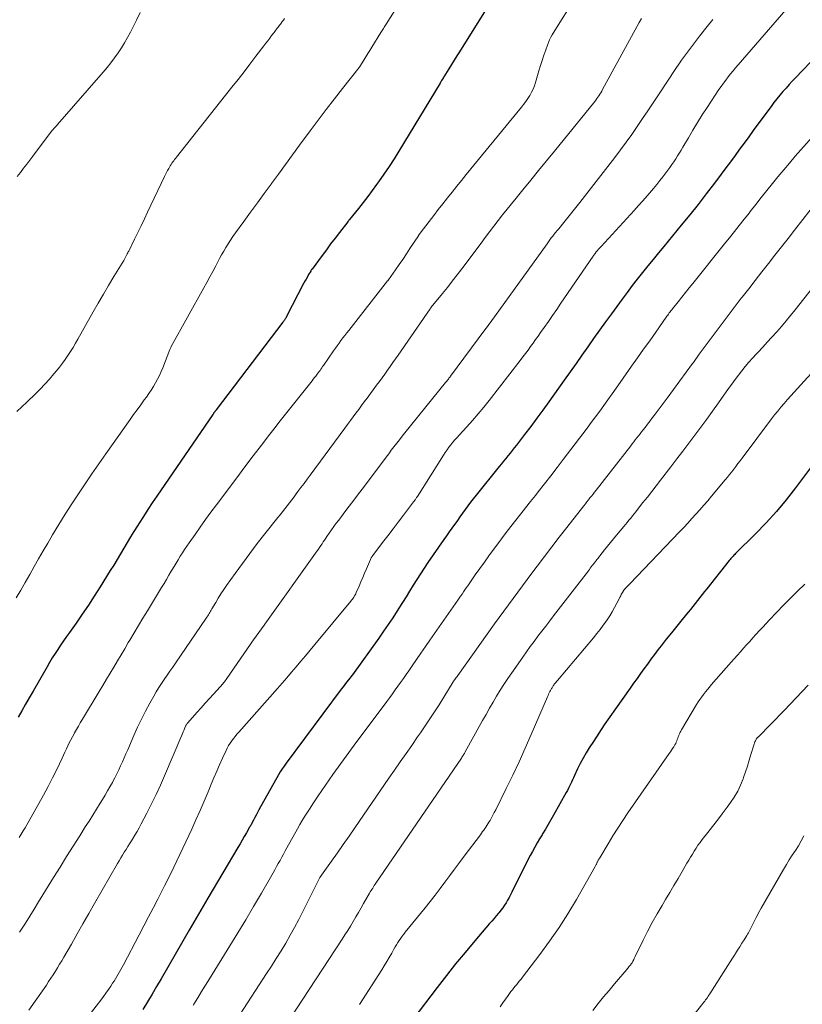
# Model space of a CAD drawing. Units: feet. Extents: x 1950000 to 1955021, y 575000 to 580000.
# Drawn here: x 1950661 to 1950796, y 577410 to 577580 of the extents above; entities that cross this region are included whole.
import ezdxf

# ---------------------------------------------------------------- set-up
doc = ezdxf.new("R2010")
doc.units = ezdxf.units.FT
doc.header["$LTSCALE"] = 100
doc.header["$MEASUREMENT"] = 0
doc.layers.add('CONTOUR INDEX', color=32, linetype='Continuous', lineweight=25)
doc.layers.add('CONTOUR INTERMEDIATE', color=40, linetype='Continuous', lineweight=15)

msp = doc.modelspace()

# ---------------------------------------------------------------- linework, layer by layer
at = {"layer": 'CONTOUR INDEX', "flags": 128}
for points, elevation in [([(1950741.66, 577582.44), (1950736.6, 577574.31), (1950736.15, 577573.58), (1950735.69, 577572.85), (1950735.24, 577572.12), (1950734.79, 577571.39), (1950733.92, 577569.97), (1950733.91, 577569.95), (1950733.89, 577569.93), (1950733.88, 577569.91), (1950733.87, 577569.89), (1950733.82, 577569.82), (1950733.81, 577569.8), (1950733.8, 577569.78), (1950733.78, 577569.76), (1950733.77, 577569.74), (1950733.62, 577569.49), (1950733.53, 577569.34), (1950733.44, 577569.2), (1950733.35, 577569.05), (1950733.26, 577568.91), (1950726.15, 577557.15), (1950725.31, 577555.8), (1950724.45, 577554.46), (1950723.56, 577553.15), (1950722.65, 577551.84), (1950722.3, 577551.36), (1950721.54, 577550.32), (1950720.76, 577549.28), (1950719.97, 577548.25), (1950719.16, 577547.23), (1950717.61, 577545.3), (1950717.57, 577545.26), (1950717.53, 577545.21), (1950717.5, 577545.17), (1950717.46, 577545.12), (1950717.43, 577545.07), (1950717.39, 577545.03), (1950717.35, 577544.98), (1950717.32, 577544.93), (1950715.87, 577543.06), (1950715.12, 577542.08), (1950714.36, 577541.09), (1950713.62, 577540.1), (1950712.88, 577539.1), (1950711.15, 577536.76), (1950711.08, 577536.67), (1950711.02, 577536.58), (1950710.96, 577536.49), (1950710.91, 577536.4), (1950710.56, 577535.81), (1950710.34, 577535.42), (1950710.12, 577535.02), (1950709.9, 577534.63), (1950709.69, 577534.23), (1950706.74, 577528.53), (1950706.68, 577528.4), (1950706.61, 577528.28), (1950706.53, 577528.15), (1950706.46, 577528.03), (1950706.38, 577527.91), (1950706.3, 577527.79), (1950706.22, 577527.68), (1950706.13, 577527.56), (1950694.58, 577512.39), (1950694.56, 577512.37), (1950694.55, 577512.35), (1950694.54, 577512.34), (1950694.52, 577512.32), (1950694.47, 577512.25), (1950694.45, 577512.23), (1950694.44, 577512.21), (1950694.43, 577512.2), (1950694.41, 577512.18), (1950694.37, 577512.12), (1950694.33, 577512.08), (1950694.3, 577512.03), (1950694.26, 577511.98), (1950694.23, 577511.94), (1950694.2, 577511.89), (1950694.15, 577511.82), (1950694.1, 577511.75), (1950694.05, 577511.68), (1950694, 577511.61), (1950684.34, 577497.49), (1950683.55, 577496.33), (1950682.78, 577495.16), (1950682.02, 577493.99), (1950681.27, 577492.81), (1950680.98, 577492.36), (1950680.38, 577491.4), (1950679.79, 577490.44), (1950679.21, 577489.47), (1950678.64, 577488.49), (1950678.07, 577487.52), (1950677.49, 577486.55), (1950676.9, 577485.58), (1950676.3, 577484.62), (1950674.55, 577481.81), (1950673.54, 577480.23), (1950672.51, 577478.65), (1950671.45, 577477.1), (1950670.38, 577475.55), (1950669.23, 577473.93), (1950668.72, 577473.21), (1950668.22, 577472.48), (1950667.72, 577471.75), (1950667.23, 577471.01), (1950666.75, 577470.27), (1950666.27, 577469.52), (1950665.82, 577468.76), (1950665.37, 577468), (1950662.95, 577463.77), (1950662.31, 577462.65), (1950661.67, 577461.53), (1950661.04, 577460.41), (1950660.41, 577459.28)], 1020), ([(1950799.87, 577575.23), (1950794.67, 577569.83), (1950794.11, 577569.24), (1950793.56, 577568.64), (1950793.02, 577568.03), (1950792.48, 577567.42), (1950791.96, 577566.79), (1950791.44, 577566.16), (1950790.94, 577565.52), (1950790.45, 577564.87), (1950788.15, 577561.77), (1950787.36, 577560.7), (1950786.57, 577559.62), (1950785.78, 577558.54), (1950785, 577557.46), (1950784.22, 577556.37), (1950783.43, 577555.3), (1950782.64, 577554.22), (1950781.84, 577553.15), (1950780.66, 577551.59), (1950779.25, 577549.76), (1950777.83, 577547.93), (1950776.39, 577546.12), (1950774.93, 577544.33), (1950771.93, 577540.67), (1950771.01, 577539.55), (1950770.09, 577538.42), (1950769.16, 577537.29), (1950768.24, 577536.16), (1950767.33, 577535.02), (1950766.44, 577533.88), (1950765.56, 577532.71), (1950764.69, 577531.54), (1950762.86, 577529.03), (1950761.83, 577527.6), (1950760.8, 577526.18), (1950759.78, 577524.74), (1950758.77, 577523.3), (1950757.76, 577521.86), (1950756.75, 577520.43), (1950755.74, 577518.99), (1950754.72, 577517.56), (1950752.04, 577513.8), (1950751.01, 577512.38), (1950749.98, 577510.96), (1950748.93, 577509.55), (1950747.87, 577508.14), (1950746.45, 577506.29), (1950746.09, 577505.82), (1950745.73, 577505.36), (1950745.36, 577504.9), (1950744.98, 577504.44), (1950744.6, 577503.99), (1950744.23, 577503.53), (1950743.86, 577503.08), (1950743.48, 577502.62), (1950739.47, 577497.64), (1950738.99, 577497.04), (1950738.51, 577496.43), (1950738.05, 577495.81), (1950737.6, 577495.18), (1950737.15, 577494.55), (1950736.7, 577493.93), (1950736.25, 577493.3), (1950735.8, 577492.67), (1950735.77, 577492.62), (1950735.3, 577491.97), (1950734.84, 577491.32), (1950734.38, 577490.66), (1950733.92, 577490), (1950731.16, 577486.03), (1950730.5, 577485.06), (1950729.86, 577484.08), (1950729.23, 577483.09), (1950728.62, 577482.09), (1950728.01, 577481.09), (1950727.4, 577480.09), (1950726.78, 577479.1), (1950726.15, 577478.11), (1950725.87, 577477.68), (1950725.09, 577476.49), (1950724.3, 577475.31), (1950723.49, 577474.13), (1950722.67, 577472.97), (1950718.11, 577466.59), (1950718.07, 577466.53), (1950717.43, 577465.73), (1950717.12, 577465.33), (1950716.81, 577464.93), (1950716.5, 577464.53), (1950716.19, 577464.12), (1950706.66, 577451.34), (1950706.31, 577450.85), (1950705.98, 577450.36), (1950705.66, 577449.86), (1950705.36, 577449.34), (1950701.97, 577443.27), (1950701.73, 577442.82), (1950701.48, 577442.37), (1950701.24, 577441.92), (1950701.01, 577441.46), (1950700.69, 577440.84), (1950700.61, 577440.7), (1950700.53, 577440.55), (1950700.45, 577440.4), (1950700.37, 577440.26), (1950699.81, 577439.29), (1950699.45, 577438.67), (1950699.08, 577438.04), (1950698.72, 577437.42), (1950698.35, 577436.79), (1950693.16, 577428.02), (1950692.76, 577427.33), (1950692.36, 577426.64), (1950691.96, 577425.95), (1950691.56, 577425.26), (1950691.15, 577424.55), (1950690.75, 577423.86), (1950690.35, 577423.16), (1950689.94, 577422.46), (1950685.07, 577414.05), (1950684.29, 577412.72), (1950683.51, 577411.39), (1950682.72, 577410.06), (1950681.92, 577408.74)], 1000), ([(1950798.66, 577504.23), (1950794.67, 577498.92), (1950793.04, 577496.85), (1950791.36, 577494.83), (1950789.59, 577492.88), (1950787.76, 577490.99), (1950784.31, 577487.56), (1950784.17, 577487.42), (1950784.03, 577487.27), (1950783.89, 577487.13), (1950783.75, 577486.99), (1950783.61, 577486.84), (1950783.48, 577486.69), (1950783.35, 577486.54), (1950783.22, 577486.39), (1950779.36, 577481.5), (1950778.95, 577480.99), (1950778.55, 577480.48), (1950778.15, 577479.96), (1950777.74, 577479.45), (1950777.33, 577478.94), (1950776.93, 577478.43), (1950776.52, 577477.93), (1950776.1, 577477.42), (1950775.06, 577476.15), (1950774.14, 577475.02), (1950773.23, 577473.89), (1950772.33, 577472.75), (1950771.44, 577471.6), (1950770.9, 577470.92), (1950770.28, 577470.11), (1950769.67, 577469.29), (1950769.07, 577468.47), (1950768.47, 577467.65), (1950767.88, 577466.82), (1950767.29, 577465.99), (1950766.7, 577465.16), (1950766.11, 577464.33), (1950763.54, 577460.73), (1950762.56, 577459.34), (1950761.6, 577457.94), (1950760.66, 577456.53), (1950759.74, 577455.1), (1950759.04, 577454), (1950758.49, 577453.11), (1950757.97, 577452.2), (1950757.49, 577451.28), (1950757.02, 577450.34), (1950756.48, 577449.18), (1950756.31, 577448.81), (1950756.14, 577448.45), (1950755.97, 577448.08), (1950755.8, 577447.71), (1950755.63, 577447.35), (1950755.45, 577446.99), (1950755.26, 577446.63), (1950755.07, 577446.27), (1950752.86, 577442.35), (1950752.4, 577441.54), (1950751.93, 577440.74), (1950751.46, 577439.94), (1950750.98, 577439.14), (1950750.89, 577438.98), (1950750.46, 577438.26), (1950750.04, 577437.55), (1950749.63, 577436.82), (1950749.22, 577436.09), (1950748.83, 577435.36), (1950748.44, 577434.62), (1950748.06, 577433.88), (1950747.69, 577433.13), (1950745.66, 577429.02), (1950745.43, 577428.56), (1950745.18, 577428.11), (1950744.93, 577427.66), (1950744.66, 577427.22), (1950744.38, 577426.78), (1950744.09, 577426.36), (1950743.78, 577425.95), (1950743.46, 577425.54), (1950743.36, 577425.42), (1950742.98, 577424.96), (1950742.6, 577424.51), (1950742.21, 577424.05), (1950741.82, 577423.6), (1950739.24, 577420.6), (1950737.58, 577418.63), (1950735.94, 577416.64), (1950734.35, 577414.62), (1950732.77, 577412.58), (1950728.58, 577407.05)], 980)]:
    msp.add_lwpolyline(points, dxfattribs=dict(at, elevation=elevation))
at = {"layer": 'CONTOUR INTERMEDIATE', "flags": 128}
for points, elevation in [([(1950725.72, 577581.9), (1950723.94, 577579.09), (1950723.82, 577578.91), (1950723.7, 577578.72), (1950723.59, 577578.54), (1950723.47, 577578.36), (1950723.35, 577578.18), (1950723.24, 577577.99), (1950723.13, 577577.81), (1950723.01, 577577.62), (1950721.49, 577575.12), (1950721.15, 577574.55), (1950720.81, 577573.99), (1950720.46, 577573.42), (1950720.11, 577572.86), (1950719.43, 577571.78), (1950719.42, 577571.76), (1950719.41, 577571.74), (1950719.4, 577571.72), (1950719.38, 577571.71), (1950719.33, 577571.64), (1950719.32, 577571.62), (1950719.31, 577571.6), (1950719.29, 577571.59), (1950719.28, 577571.57), (1950716.43, 577567.98), (1950715, 577566.16), (1950713.59, 577564.33), (1950712.19, 577562.48), (1950710.81, 577560.62), (1950708.99, 577558.15), (1950707.78, 577556.49), (1950706.56, 577554.84), (1950705.35, 577553.18), (1950704.14, 577551.52), (1950704.06, 577551.42), (1950702.89, 577549.81), (1950701.71, 577548.21), (1950700.54, 577546.6), (1950699.37, 577545), (1950697.91, 577542.99), (1950697.48, 577542.38), (1950697.06, 577541.76), (1950696.66, 577541.14), (1950696.27, 577540.5), (1950695.9, 577539.85), (1950695.53, 577539.2), (1950695.17, 577538.55), (1950694.83, 577537.89), (1950694.52, 577537.3), (1950694.02, 577536.35), (1950693.51, 577535.4), (1950693, 577534.45), (1950692.48, 577533.51), (1950686.84, 577523.35), (1950686.78, 577523.22), (1950686.71, 577523.1), (1950686.66, 577522.97), (1950686.6, 577522.84), (1950685.35, 577519.7), (1950685.07, 577519.03), (1950684.77, 577518.37), (1950684.45, 577517.71), (1950684.12, 577517.07), (1950683.75, 577516.44), (1950683.38, 577515.82), (1950682.97, 577515.22), (1950682.55, 577514.63), (1950682.17, 577514.12), (1950681.55, 577513.28), (1950680.93, 577512.43), (1950680.32, 577511.59), (1950679.71, 577510.74), (1950675.5, 577504.81), (1950674.3, 577503.1), (1950673.11, 577501.38), (1950671.94, 577499.65), (1950670.78, 577497.92), (1950669.63, 577496.16), (1950668.51, 577494.4), (1950667.42, 577492.62), (1950666.34, 577490.83), (1950665.48, 577489.38), (1950664.69, 577488.03), (1950663.91, 577486.68), (1950663.14, 577485.31), (1950662.37, 577483.95), (1950661.6, 577482.59), (1950660.82, 577481.24), (1950660.01, 577479.9)], 1024), ([(1950681.48, 577581.08), (1950680.82, 577579.8), (1950679.76, 577577.71), (1950679.27, 577576.78), (1950678.76, 577575.87), (1950678.21, 577574.98), (1950677.64, 577574.1), (1950677.04, 577573.25), (1950676.41, 577572.41), (1950675.76, 577571.59), (1950675.08, 577570.79), (1950667.19, 577561.72), (1950667.04, 577561.54), (1950666.89, 577561.37), (1950666.73, 577561.2), (1950666.57, 577561.03), (1950666.36, 577560.8), (1950666.31, 577560.75), (1950666.26, 577560.69), (1950666.21, 577560.63), (1950666.16, 577560.58), (1950666.11, 577560.52), (1950666.07, 577560.46), (1950666.02, 577560.4), (1950665.98, 577560.34), (1950662.94, 577556.29), (1950662.4, 577555.58), (1950661.86, 577554.87), (1950661.32, 577554.17), (1950660.77, 577553.47), (1950660.22, 577552.77)], 1032), ([(1950755.33, 577581.56), (1950754.25, 577579.85), (1950752.65, 577577.25), (1950752.41, 577576.82), (1950752.18, 577576.38), (1950751.98, 577575.93), (1950751.81, 577575.47), (1950751.51, 577574.62), (1950751.2, 577573.72), (1950750.91, 577572.82), (1950750.62, 577571.92), (1950750.35, 577571.02), (1950749.75, 577569.02), (1950749.55, 577568.43), (1950749.32, 577567.86), (1950749.05, 577567.3), (1950748.75, 577566.76), (1950748.41, 577566.23), (1950748.06, 577565.72), (1950747.69, 577565.22), (1950747.31, 577564.73), (1950737.76, 577553.08), (1950736.95, 577552.08), (1950736.14, 577551.08), (1950735.34, 577550.07), (1950734.54, 577549.06), (1950733.75, 577548.05), (1950732.96, 577547.03), (1950732.17, 577546.01), (1950731.39, 577544.99), (1950729.83, 577542.94), (1950729.79, 577542.89), (1950729.75, 577542.83), (1950729.71, 577542.77), (1950729.66, 577542.72), (1950729.62, 577542.66), (1950729.58, 577542.6), (1950729.55, 577542.54), (1950729.51, 577542.49), (1950728.05, 577540.28), (1950727.44, 577539.36), (1950726.82, 577538.43), (1950726.19, 577537.52), (1950725.55, 577536.6), (1950724.34, 577534.87), (1950724.3, 577534.83), (1950724.27, 577534.78), (1950724.24, 577534.74), (1950724.21, 577534.7), (1950717.48, 577526.15), (1950717.14, 577525.71), (1950716.8, 577525.27), (1950716.47, 577524.84), (1950716.14, 577524.39), (1950715.82, 577523.95), (1950715.49, 577523.5), (1950715.18, 577523.05), (1950714.86, 577522.6), (1950713.13, 577520.09), (1950712.98, 577519.88), (1950712.83, 577519.66), (1950712.68, 577519.45), (1950712.53, 577519.23), (1950712.37, 577519.02), (1950712.22, 577518.81), (1950712.06, 577518.6), (1950711.9, 577518.4), (1950711.8, 577518.26), (1950711.58, 577517.99), (1950711.37, 577517.72), (1950711.15, 577517.45), (1950710.94, 577517.17), (1950709.07, 577514.84), (1950707.92, 577513.4), (1950706.78, 577511.96), (1950705.64, 577510.51), (1950704.52, 577509.06), (1950703.87, 577508.21), (1950702.42, 577506.33), (1950700.98, 577504.44), (1950699.55, 577502.55), (1950698.13, 577500.65), (1950694.63, 577495.98), (1950693.69, 577494.71), (1950692.76, 577493.44), (1950691.84, 577492.15), (1950690.93, 577490.87), (1950689.91, 577489.42), (1950689.52, 577488.84), (1950689.13, 577488.27), (1950688.76, 577487.68), (1950688.39, 577487.1), (1950688.02, 577486.5), (1950687.66, 577485.91), (1950687.31, 577485.31), (1950686.95, 577484.71), (1950686.83, 577484.51), (1950686.42, 577483.81), (1950686.01, 577483.11), (1950685.59, 577482.41), (1950685.17, 577481.72), (1950682.71, 577477.67), (1950681.94, 577476.41), (1950681.18, 577475.14), (1950680.42, 577473.88), (1950679.66, 577472.61), (1950679.41, 577472.19), (1950678.78, 577471.13), (1950678.15, 577470.07), (1950677.52, 577469.01), (1950676.89, 577467.95), (1950676.27, 577466.9), (1950675.64, 577465.84), (1950675, 577464.78), (1950674.37, 577463.73), (1950671.47, 577458.92), (1950671.12, 577458.34), (1950670.78, 577457.75), (1950670.45, 577457.17), (1950670.11, 577456.58), (1950670.03, 577456.42), (1950669.75, 577455.9), (1950669.47, 577455.39), (1950669.21, 577454.86), (1950668.96, 577454.33), (1950668.71, 577453.8), (1950668.47, 577453.27), (1950668.22, 577452.74), (1950667.97, 577452.21), (1950667.04, 577450.27), (1950666.32, 577448.78), (1950665.57, 577447.3), (1950664.78, 577445.83), (1950663.98, 577444.38), (1950661.6, 577440.19), (1950661.27, 577439.62), (1950660.93, 577439.05), (1950660.57, 577438.49)], 1016), ([(1950792.99, 577581.55), (1950784.75, 577572.05), (1950784.31, 577571.54), (1950783.88, 577571.02), (1950783.45, 577570.49), (1950783.03, 577569.96), (1950782.62, 577569.42), (1950782.21, 577568.88), (1950781.82, 577568.33), (1950781.44, 577567.77), (1950779.39, 577564.67), (1950778.56, 577563.39), (1950777.74, 577562.09), (1950776.94, 577560.78), (1950776.16, 577559.46), (1950775.21, 577557.84), (1950774.91, 577557.33), (1950774.6, 577556.82), (1950774.29, 577556.31), (1950773.97, 577555.8), (1950773.65, 577555.3), (1950773.31, 577554.81), (1950772.97, 577554.32), (1950772.62, 577553.84), (1950772.29, 577553.41), (1950771.77, 577552.72), (1950771.23, 577552.04), (1950770.69, 577551.37), (1950770.13, 577550.7), (1950769.78, 577550.29), (1950769.05, 577549.43), (1950768.3, 577548.57), (1950767.54, 577547.72), (1950766.78, 577546.88), (1950761.07, 577540.66), (1950760.86, 577540.43), (1950760.65, 577540.2), (1950760.45, 577539.95), (1950760.25, 577539.71), (1950760.05, 577539.46), (1950759.96, 577539.34), (1950759.86, 577539.22), (1950759.78, 577539.1), (1950759.69, 577538.97), (1950754.14, 577530.83), (1950753.42, 577529.78), (1950752.7, 577528.73), (1950751.97, 577527.68), (1950751.24, 577526.63), (1950750.62, 577525.76), (1950750.2, 577525.16), (1950749.77, 577524.55), (1950749.33, 577523.95), (1950748.9, 577523.35), (1950748.46, 577522.75), (1950748.01, 577522.15), (1950747.56, 577521.56), (1950747.11, 577520.97), (1950741.74, 577514.04), (1950740.8, 577512.86), (1950739.85, 577511.7), (1950738.87, 577510.57), (1950737.86, 577509.45), (1950736.58, 577508.05), (1950736.21, 577507.64), (1950735.84, 577507.23), (1950735.48, 577506.8), (1950735.13, 577506.38), (1950734.79, 577505.94), (1950734.46, 577505.5), (1950734.14, 577505.05), (1950733.84, 577504.58), (1950729.36, 577497.46), (1950729.29, 577497.36), (1950729.22, 577497.25), (1950729.15, 577497.15), (1950729.08, 577497.04), (1950729.02, 577496.94), (1950728.98, 577496.89), (1950728.94, 577496.84), (1950728.9, 577496.78), (1950728.86, 577496.73), (1950728.82, 577496.68), (1950728.78, 577496.63), (1950728.74, 577496.58), (1950728.7, 577496.53), (1950726.94, 577494.21), (1950726.04, 577493.02), (1950725.14, 577491.83), (1950724.23, 577490.64), (1950723.33, 577489.46), (1950721.64, 577487.25), (1950721.58, 577487.16), (1950721.52, 577487.08), (1950721.47, 577486.99), (1950721.41, 577486.91), (1950721.36, 577486.82), (1950721.32, 577486.73), (1950721.27, 577486.63), (1950721.23, 577486.54), (1950720.55, 577484.92), (1950720.23, 577484.17), (1950719.91, 577483.42), (1950719.59, 577482.67), (1950719.26, 577481.92), (1950718.79, 577480.83), (1950718.7, 577480.63), (1950718.6, 577480.44), (1950718.49, 577480.24), (1950718.37, 577480.06), (1950718.25, 577479.87), (1950718.12, 577479.69), (1950717.99, 577479.52), (1950717.85, 577479.34), (1950711.61, 577471.84), (1950710.81, 577470.88), (1950710.01, 577469.92), (1950709.22, 577468.96), (1950708.42, 577468.01), (1950707.62, 577467.05), (1950706.81, 577466.11), (1950705.99, 577465.17), (1950705.17, 577464.23), (1950698.48, 577456.7), (1950698.16, 577456.33), (1950697.86, 577455.96), (1950697.56, 577455.58), (1950697.27, 577455.19), (1950697, 577454.78), (1950696.74, 577454.37), (1950696.51, 577453.95), (1950696.3, 577453.51), (1950695.68, 577452.18), (1950695.18, 577451.07), (1950694.69, 577449.95), (1950694.21, 577448.83), (1950693.74, 577447.71), (1950693.21, 577446.41), (1950692.52, 577444.78), (1950691.82, 577443.16), (1950691.1, 577441.55), (1950690.36, 577439.94), (1950687.28, 577433.39), (1950687.08, 577432.98), (1950686.89, 577432.57), (1950686.69, 577432.16), (1950686.49, 577431.76), (1950686.28, 577431.35), (1950686.08, 577430.95), (1950685.88, 577430.54), (1950685.67, 577430.14), (1950684.5, 577427.84), (1950683.7, 577426.3), (1950682.9, 577424.75), (1950682.1, 577423.2), (1950681.29, 577421.66), (1950678.56, 577416.47), (1950678.34, 577416.06), (1950678.12, 577415.66), (1950677.9, 577415.25), (1950677.67, 577414.85), (1950677.44, 577414.46), (1950677.2, 577414.06), (1950676.95, 577413.67), (1950676.7, 577413.29), (1950676.39, 577412.82), (1950675.97, 577412.2), (1950675.54, 577411.59), (1950675.1, 577411), (1950674.65, 577410.4), (1950669.6, 577403.86)], 1004), ([(1950706.4, 577580.06), (1950706.2, 577579.79), (1950706.01, 577579.53), (1950705.81, 577579.26), (1950705.69, 577579.1), (1950705.55, 577578.92), (1950705.41, 577578.74), (1950705.27, 577578.56), (1950705.13, 577578.37), (1950704.99, 577578.19), (1950704.85, 577578.01), (1950704.72, 577577.83), (1950704.58, 577577.65), (1950704.17, 577577.12), (1950703.83, 577576.67), (1950703.49, 577576.22), (1950703.15, 577575.77), (1950702.81, 577575.33), (1950701.45, 577573.54), (1950700.43, 577572.19), (1950699.4, 577570.86), (1950698.36, 577569.53), (1950697.32, 577568.2), (1950687.73, 577556.1), (1950687.57, 577555.89), (1950687.41, 577555.68), (1950687.25, 577555.48), (1950687.09, 577555.27), (1950686.94, 577555.06), (1950686.79, 577554.84), (1950686.65, 577554.62), (1950686.52, 577554.39), (1950686.39, 577554.16), (1950686.2, 577553.81), (1950686.02, 577553.46), (1950685.84, 577553.11), (1950685.67, 577552.75), (1950682.74, 577546.6), (1950682.18, 577545.42), (1950681.62, 577544.25), (1950681.05, 577543.07), (1950680.47, 577541.9), (1950679.48, 577539.87), (1950679.4, 577539.71), (1950679.32, 577539.55), (1950679.24, 577539.39), (1950679.16, 577539.24), (1950679.12, 577539.15), (1950679.06, 577539.04), (1950679, 577538.92), (1950678.94, 577538.8), (1950678.87, 577538.69), (1950678.81, 577538.58), (1950678.74, 577538.46), (1950678.68, 577538.35), (1950678.61, 577538.24), (1950676.91, 577535.44), (1950676, 577533.92), (1950675.1, 577532.4), (1950674.21, 577530.86), (1950673.34, 577529.33), (1950670.7, 577524.64), (1950670.28, 577523.93), (1950669.86, 577523.22), (1950669.42, 577522.52), (1950668.97, 577521.82), (1950668.51, 577521.14), (1950668.02, 577520.47), (1950667.52, 577519.82), (1950667, 577519.18), (1950666.55, 577518.63), (1950665.78, 577517.74), (1950665, 577516.86), (1950664.18, 577516), (1950663.35, 577515.17), (1950661.86, 577513.72), (1950661.01, 577512.91), (1950660.14, 577512.12)], 1028), ([(1950768.05, 577580.04), (1950767.68, 577579.38), (1950761.34, 577567.77), (1950761.19, 577567.5), (1950761.04, 577567.24), (1950760.87, 577566.98), (1950760.71, 577566.72), (1950760.54, 577566.46), (1950760.36, 577566.21), (1950760.18, 577565.97), (1950759.99, 577565.73), (1950753.02, 577557.15), (1950751.66, 577555.47), (1950750.29, 577553.79), (1950748.92, 577552.11), (1950747.55, 577550.44), (1950746.38, 577549), (1950745.6, 577548.04), (1950744.83, 577547.08), (1950744.07, 577546.11), (1950743.32, 577545.13), (1950742.57, 577544.15), (1950741.82, 577543.17), (1950741.08, 577542.19), (1950740.34, 577541.2), (1950737.04, 577536.81), (1950736.21, 577535.73), (1950735.38, 577534.65), (1950734.52, 577533.59), (1950733.66, 577532.53), (1950732, 577530.51), (1950731.97, 577530.47), (1950731.93, 577530.42), (1950731.9, 577530.38), (1950731.86, 577530.33), (1950731.83, 577530.29), (1950731.79, 577530.24), (1950731.76, 577530.2), (1950731.72, 577530.15), (1950731.71, 577530.13), (1950731.66, 577530.07), (1950731.62, 577530.02), (1950731.58, 577529.96), (1950731.54, 577529.9), (1950726.01, 577521.89), (1950725.56, 577521.23), (1950725.1, 577520.57), (1950724.64, 577519.92), (1950724.18, 577519.26), (1950723.72, 577518.61), (1950723.25, 577517.96), (1950722.78, 577517.32), (1950722.31, 577516.67), (1950720.66, 577514.44), (1950720.18, 577513.79), (1950719.7, 577513.14), (1950719.22, 577512.49), (1950718.74, 577511.85), (1950718.26, 577511.2), (1950717.78, 577510.55), (1950717.3, 577509.9), (1950716.82, 577509.26), (1950710.81, 577501.12), (1950710.29, 577500.41), (1950709.76, 577499.7), (1950709.23, 577498.99), (1950708.71, 577498.28), (1950708.43, 577497.92), (1950708.04, 577497.4), (1950707.64, 577496.87), (1950707.24, 577496.36), (1950706.84, 577495.84), (1950706.43, 577495.32), (1950706.03, 577494.81), (1950705.62, 577494.29), (1950705.22, 577493.78), (1950703, 577490.99), (1950701.69, 577489.3), (1950700.39, 577487.59), (1950699.11, 577485.87), (1950697.86, 577484.13), (1950696.39, 577482.06), (1950695.89, 577481.34), (1950695.41, 577480.61), (1950694.95, 577479.87), (1950694.5, 577479.12), (1950693.86, 577478.02), (1950693.74, 577477.81), (1950693.62, 577477.61), (1950693.5, 577477.4), (1950693.38, 577477.19), (1950693.26, 577476.99), (1950693.13, 577476.79), (1950693, 577476.58), (1950692.87, 577476.39), (1950687.56, 577468.65), (1950687.08, 577467.94), (1950686.59, 577467.24), (1950686.11, 577466.53), (1950685.62, 577465.83), (1950685.14, 577465.12), (1950684.68, 577464.4), (1950684.24, 577463.67), (1950683.81, 577462.93), (1950683.13, 577461.7), (1950682.39, 577460.33), (1950681.68, 577458.95), (1950681.01, 577457.55), (1950680.37, 577456.13), (1950679.31, 577453.66), (1950679, 577452.96), (1950678.7, 577452.27), (1950678.39, 577451.57), (1950678.08, 577450.88), (1950677.76, 577450.18), (1950677.43, 577449.5), (1950677.08, 577448.82), (1950676.73, 577448.15), (1950676.65, 577448), (1950676.24, 577447.26), (1950675.83, 577446.53), (1950675.4, 577445.8), (1950674.96, 577445.08), (1950674.57, 577444.44), (1950673.92, 577443.41), (1950673.28, 577442.37), (1950672.63, 577441.34), (1950671.98, 577440.31), (1950671.01, 577438.78), (1950669.87, 577436.98), (1950668.75, 577435.18), (1950667.62, 577433.38), (1950666.51, 577431.57), (1950664.66, 577428.57), (1950663.91, 577427.35), (1950663.15, 577426.13), (1950662.39, 577424.92), (1950661.63, 577423.7), (1950661.17, 577422.97), (1950660.64, 577422.12)], 1012), ([(1950780.36, 577579.9), (1950779.42, 577578.69), (1950778.1, 577577.01), (1950777.57, 577576.33), (1950777.04, 577575.64), (1950776.52, 577574.96), (1950776, 577574.26), (1950775.49, 577573.57), (1950774.98, 577572.87), (1950774.49, 577572.16), (1950774.01, 577571.44), (1950770.97, 577566.87), (1950770.06, 577565.49), (1950769.15, 577564.12), (1950768.23, 577562.75), (1950767.31, 577561.38), (1950766.38, 577560.02), (1950765.43, 577558.68), (1950764.45, 577557.35), (1950763.46, 577556.04), (1950757.4, 577548.24), (1950756.72, 577547.37), (1950756.03, 577546.51), (1950755.34, 577545.65), (1950754.63, 577544.8), (1950753.75, 577543.73), (1950753.49, 577543.41), (1950753.23, 577543.09), (1950752.97, 577542.77), (1950752.72, 577542.44), (1950752.47, 577542.12), (1950752.23, 577541.79), (1950751.98, 577541.46), (1950751.74, 577541.12), (1950741.9, 577527.46), (1950741.67, 577527.15), (1950741.45, 577526.84), (1950741.22, 577526.53), (1950740.99, 577526.22), (1950735.09, 577518.25), (1950735, 577518.12), (1950734.9, 577517.99), (1950734.8, 577517.87), (1950734.71, 577517.74), (1950734.6, 577517.61), (1950734.55, 577517.55), (1950734.51, 577517.49), (1950734.46, 577517.43), (1950734.41, 577517.38), (1950734.37, 577517.32), (1950734.32, 577517.26), (1950734.27, 577517.2), (1950734.22, 577517.14), (1950727.18, 577508.44), (1950726.7, 577507.84), (1950726.23, 577507.25), (1950725.77, 577506.65), (1950725.3, 577506.04), (1950724.84, 577505.44), (1950724.39, 577504.83), (1950723.93, 577504.22), (1950723.47, 577503.62), (1950719.8, 577498.73), (1950718.99, 577497.64), (1950718.17, 577496.56), (1950717.35, 577495.48), (1950716.53, 577494.4), (1950715.75, 577493.37), (1950715.33, 577492.8), (1950714.91, 577492.23), (1950714.5, 577491.66), (1950714.09, 577491.07), (1950713.72, 577490.53), (1950713.51, 577490.22), (1950713.29, 577489.9), (1950713.08, 577489.59), (1950712.88, 577489.27), (1950712.67, 577488.95), (1950712.45, 577488.64), (1950712.24, 577488.33), (1950712.02, 577488.02), (1950702.97, 577475.35), (1950702.74, 577475.03), (1950702.52, 577474.72), (1950702.29, 577474.4), (1950702.07, 577474.09), (1950701.84, 577473.77), (1950701.62, 577473.45), (1950701.39, 577473.13), (1950701.17, 577472.81), (1950696.42, 577465.97), (1950696.29, 577465.78), (1950696.15, 577465.6), (1950696.01, 577465.42), (1950695.87, 577465.24), (1950695.73, 577465.07), (1950695.58, 577464.89), (1950695.44, 577464.72), (1950695.28, 577464.55), (1950694.14, 577463.29), (1950693.41, 577462.49), (1950692.69, 577461.69), (1950691.97, 577460.89), (1950691.25, 577460.08), (1950689.68, 577458.33), (1950689.61, 577458.25), (1950689.55, 577458.17), (1950689.49, 577458.08), (1950689.43, 577458), (1950689.38, 577457.91), (1950689.33, 577457.81), (1950689.28, 577457.72), (1950689.24, 577457.62), (1950689.1, 577457.28), (1950688.99, 577457.01), (1950688.88, 577456.74), (1950688.77, 577456.47), (1950688.65, 577456.2), (1950685.67, 577449.17), (1950684.95, 577447.53), (1950684.2, 577445.9), (1950683.42, 577444.29), (1950682.61, 577442.69), (1950681.65, 577440.86), (1950681.29, 577440.19), (1950680.92, 577439.52), (1950680.54, 577438.87), (1950680.14, 577438.22), (1950679.95, 577437.91), (1950679.64, 577437.42), (1950679.34, 577436.93), (1950679.03, 577436.44), (1950678.72, 577435.95), (1950678.42, 577435.46), (1950678.12, 577434.97), (1950677.83, 577434.47), (1950677.54, 577433.97), (1950673.59, 577427.1), (1950672.58, 577425.35), (1950671.58, 577423.59), (1950670.57, 577421.84), (1950669.57, 577420.08), (1950668.26, 577417.8), (1950667.91, 577417.18), (1950667.55, 577416.57), (1950667.18, 577415.97), (1950666.81, 577415.36), (1950666.43, 577414.76), (1950666.05, 577414.17), (1950665.65, 577413.58), (1950665.26, 577412.99), (1950663.32, 577410.19), (1950662.24, 577408.65)], 1008), ([(1950800.45, 577562.84), (1950794.63, 577556.24), (1950793.62, 577555.07), (1950792.62, 577553.9), (1950791.63, 577552.72), (1950790.66, 577551.52), (1950789.69, 577550.32), (1950788.73, 577549.11), (1950787.78, 577547.9), (1950786.83, 577546.68), (1950786.64, 577546.43), (1950785.59, 577545.09), (1950784.54, 577543.75), (1950783.48, 577542.41), (1950782.42, 577541.09), (1950776.94, 577534.28), (1950776.31, 577533.49), (1950775.67, 577532.7), (1950775.04, 577531.91), (1950774.4, 577531.11), (1950773.42, 577529.88), (1950773.28, 577529.71), (1950773.14, 577529.53), (1950773, 577529.35), (1950772.86, 577529.17), (1950772.73, 577528.98), (1950772.59, 577528.8), (1950772.46, 577528.62), (1950772.33, 577528.43), (1950770.51, 577525.85), (1950769.47, 577524.37), (1950768.42, 577522.89), (1950767.38, 577521.41), (1950766.34, 577519.94), (1950764.39, 577517.16), (1950763.69, 577516.16), (1950762.98, 577515.16), (1950762.27, 577514.17), (1950761.55, 577513.18), (1950760.84, 577512.19), (1950760.11, 577511.21), (1950759.38, 577510.23), (1950758.65, 577509.25), (1950754.55, 577503.83), (1950753.48, 577502.42), (1950752.4, 577501.03), (1950751.32, 577499.64), (1950750.22, 577498.25), (1950749.72, 577497.62), (1950748.88, 577496.55), (1950748.03, 577495.49), (1950747.19, 577494.42), (1950746.35, 577493.34), (1950745.51, 577492.27), (1950744.68, 577491.19), (1950743.86, 577490.1), (1950743.05, 577489.01), (1950742.51, 577488.29), (1950741.71, 577487.19), (1950740.91, 577486.09), (1950740.12, 577484.99), (1950739.34, 577483.88), (1950738.27, 577482.35), (1950738.03, 577482), (1950737.79, 577481.65), (1950737.54, 577481.29), (1950737.3, 577480.94), (1950737.06, 577480.58), (1950736.82, 577480.23), (1950736.58, 577479.88), (1950736.33, 577479.52), (1950731.49, 577472.58), (1950730.73, 577471.48), (1950729.96, 577470.38), (1950729.2, 577469.28), (1950728.44, 577468.18), (1950727.84, 577467.31), (1950727.38, 577466.65), (1950726.92, 577465.98), (1950726.45, 577465.31), (1950725.99, 577464.65), (1950725.52, 577463.99), (1950725.05, 577463.33), (1950724.57, 577462.67), (1950724.08, 577462.02), (1950718.42, 577454.46), (1950717.95, 577453.83), (1950717.48, 577453.2), (1950717.02, 577452.56), (1950716.56, 577451.93), (1950716.1, 577451.29), (1950715.64, 577450.65), (1950715.19, 577450.01), (1950714.75, 577449.36), (1950712.22, 577445.7), (1950711.75, 577445), (1950711.28, 577444.3), (1950710.82, 577443.59), (1950710.36, 577442.88), (1950709.91, 577442.17), (1950709.47, 577441.45), (1950709.04, 577440.72), (1950708.63, 577439.99), (1950706.8, 577436.72), (1950706.5, 577436.18), (1950706.21, 577435.63), (1950705.91, 577435.09), (1950705.62, 577434.54), (1950705.32, 577434), (1950705.02, 577433.45), (1950704.72, 577432.91), (1950704.41, 577432.37), (1950702.39, 577428.85), (1950701.06, 577426.56), (1950699.71, 577424.28), (1950698.34, 577422.01), (1950696.95, 577419.75), (1950693.42, 577414.04), (1950692.75, 577412.95), (1950692.08, 577411.87), (1950691.42, 577410.78), (1950690.75, 577409.69), (1950690.61, 577409.46)], 996), ([(1950797.35, 577547.15), (1950794.5, 577543.49), (1950793.37, 577542.04), (1950792.24, 577540.59), (1950791.11, 577539.14), (1950789.97, 577537.69), (1950788.84, 577536.25), (1950787.71, 577534.8), (1950786.57, 577533.35), (1950785.44, 577531.9), (1950785.29, 577531.71), (1950784.23, 577530.35), (1950783.18, 577528.97), (1950782.14, 577527.59), (1950781.11, 577526.2), (1950780.08, 577524.81), (1950779.06, 577523.41), (1950778.04, 577522.02), (1950777.03, 577520.62), (1950776.88, 577520.42), (1950775.79, 577518.92), (1950774.7, 577517.43), (1950773.59, 577515.94), (1950772.49, 577514.45), (1950770.39, 577511.65), (1950769.96, 577511.08), (1950769.53, 577510.51), (1950769.1, 577509.95), (1950768.67, 577509.38), (1950768.33, 577508.95), (1950768.06, 577508.6), (1950767.8, 577508.26), (1950767.53, 577507.91), (1950767.26, 577507.57), (1950766.99, 577507.22), (1950766.73, 577506.88), (1950766.46, 577506.53), (1950766.19, 577506.19), (1950760.22, 577498.53), (1950759.96, 577498.2), (1950759.7, 577497.86), (1950759.43, 577497.52), (1950759.16, 577497.19), (1950758.9, 577496.85), (1950758.63, 577496.52), (1950758.37, 577496.18), (1950758.1, 577495.85), (1950755.16, 577492.1), (1950753.86, 577490.43), (1950752.57, 577488.76), (1950751.29, 577487.07), (1950750.02, 577485.39), (1950749.11, 577484.18), (1950748.29, 577483.09), (1950747.48, 577482), (1950746.67, 577480.9), (1950745.87, 577479.81), (1950745.07, 577478.71), (1950744.27, 577477.61), (1950743.47, 577476.51), (1950742.68, 577475.4), (1950736.32, 577466.5), (1950736.19, 577466.33), (1950736.07, 577466.16), (1950735.95, 577465.99), (1950735.83, 577465.82), (1950735.61, 577465.51), (1950735.54, 577465.4), (1950733.11, 577461.45), (1950732.66, 577460.74), (1950732.21, 577460.04), (1950731.75, 577459.34), (1950731.29, 577458.64), (1950730.81, 577457.94), (1950730.34, 577457.25), (1950729.86, 577456.56), (1950729.38, 577455.87), (1950728.36, 577454.41), (1950727.38, 577452.99), (1950726.39, 577451.57), (1950725.41, 577450.15), (1950724.42, 577448.72), (1950718.55, 577440.19), (1950717.55, 577438.74), (1950716.55, 577437.29), (1950715.54, 577435.85), (1950714.52, 577434.41), (1950712.5, 577431.56), (1950712.45, 577431.46), (1950709.58, 577425.71), (1950708.87, 577424.32), (1950708.14, 577422.95), (1950707.38, 577421.59), (1950706.6, 577420.25), (1950705.79, 577418.91), (1950704.97, 577417.59), (1950704.14, 577416.27), (1950703.3, 577414.96), (1950698.75, 577407.96)], 992), ([(1950799.7, 577536.24), (1950794.58, 577529.69), (1950793.82, 577528.73), (1950793.04, 577527.78), (1950792.25, 577526.84), (1950791.44, 577525.92), (1950791.37, 577525.84), (1950790.59, 577524.96), (1950789.79, 577524.1), (1950788.99, 577523.24), (1950788.19, 577522.38), (1950787.9, 577522.08), (1950787.24, 577521.37), (1950786.6, 577520.66), (1950785.98, 577519.92), (1950785.38, 577519.17), (1950784.79, 577518.4), (1950784.21, 577517.64), (1950783.65, 577516.86), (1950783.08, 577516.08), (1950781.35, 577513.62), (1950780.34, 577512.21), (1950779.33, 577510.82), (1950778.31, 577509.43), (1950777.28, 577508.04), (1950776.24, 577506.67), (1950775.2, 577505.29), (1950774.15, 577503.92), (1950773.1, 577502.55), (1950771.32, 577500.25), (1950770.57, 577499.28), (1950769.82, 577498.3), (1950769.07, 577497.34), (1950768.31, 577496.37), (1950767.38, 577495.18), (1950767.09, 577494.81), (1950766.79, 577494.44), (1950766.49, 577494.07), (1950766.19, 577493.7), (1950765.89, 577493.34), (1950765.59, 577492.97), (1950765.29, 577492.61), (1950764.99, 577492.24), (1950763.75, 577490.73), (1950763.23, 577490.1), (1950762.72, 577489.47), (1950762.2, 577488.84), (1950761.69, 577488.2), (1950760.88, 577487.2), (1950760.78, 577487.07), (1950760.67, 577486.94), (1950760.56, 577486.8), (1950760.46, 577486.67), (1950760.43, 577486.63), (1950760.34, 577486.52), (1950760.24, 577486.4), (1950760.15, 577486.28), (1950760.06, 577486.16), (1950759.97, 577486.04), (1950759.88, 577485.92), (1950759.79, 577485.8), (1950759.7, 577485.68), (1950759.55, 577485.49), (1950759.38, 577485.27), (1950759.21, 577485.05), (1950759.05, 577484.83), (1950758.88, 577484.61), (1950752.88, 577476.82), (1950752.2, 577475.93), (1950751.52, 577475.05), (1950750.84, 577474.16), (1950750.17, 577473.28), (1950749.49, 577472.39), (1950748.83, 577471.49), (1950748.18, 577470.59), (1950747.54, 577469.68), (1950745.65, 577466.97), (1950744.97, 577465.97), (1950744.3, 577464.96), (1950743.66, 577463.94), (1950743.03, 577462.91), (1950742.41, 577461.87), (1950741.8, 577460.82), (1950741.2, 577459.77), (1950740.61, 577458.71), (1950737.62, 577453.31), (1950737.55, 577453.17), (1950737.47, 577453.03), (1950737.39, 577452.9), (1950737.31, 577452.76), (1950737.22, 577452.63), (1950737.14, 577452.5), (1950737.05, 577452.36), (1950736.97, 577452.23), (1950722.19, 577430.61), (1950722.05, 577430.4), (1950721.9, 577430.18), (1950721.76, 577429.97), (1950721.62, 577429.75), (1950721.48, 577429.53), (1950721.34, 577429.31), (1950721.21, 577429.09), (1950721.08, 577428.87), (1950720.06, 577427.09), (1950719.61, 577426.31), (1950719.16, 577425.53), (1950718.71, 577424.75), (1950718.25, 577423.97), (1950717.79, 577423.19), (1950717.32, 577422.42), (1950716.84, 577421.66), (1950716.35, 577420.9), (1950707.27, 577407.01)], 988), ([(1950799.08, 577520.6), (1950795.03, 577516.11), (1950794.44, 577515.47), (1950793.87, 577514.82), (1950793.29, 577514.18), (1950792.71, 577513.53), (1950792.15, 577512.87), (1950791.59, 577512.21), (1950791.05, 577511.53), (1950790.53, 577510.84), (1950785.43, 577504.06), (1950785.08, 577503.59), (1950784.72, 577503.12), (1950784.37, 577502.65), (1950784.01, 577502.18), (1950783.65, 577501.71), (1950783.28, 577501.25), (1950782.91, 577500.79), (1950782.53, 577500.33), (1950780.15, 577497.49), (1950779.49, 577496.71), (1950778.82, 577495.92), (1950778.14, 577495.15), (1950777.46, 577494.37), (1950776.76, 577493.61), (1950776.07, 577492.85), (1950775.36, 577492.1), (1950774.65, 577491.35), (1950766.03, 577482.35), (1950765.88, 577482.19), (1950765.73, 577482.04), (1950765.58, 577481.88), (1950765.43, 577481.72), (1950765.21, 577481.49), (1950765.17, 577481.45), (1950765.14, 577481.4), (1950765.1, 577481.36), (1950765.06, 577481.32), (1950765.03, 577481.27), (1950764.99, 577481.23), (1950764.96, 577481.18), (1950764.93, 577481.13), (1950764.78, 577480.86), (1950764.67, 577480.67), (1950764.57, 577480.48), (1950764.47, 577480.29), (1950764.37, 577480.09), (1950763.81, 577478.99), (1950763.41, 577478.25), (1950763, 577477.52), (1950762.56, 577476.81), (1950762.1, 577476.11), (1950762, 577475.96), (1950761.46, 577475.21), (1950760.91, 577474.46), (1950760.34, 577473.73), (1950759.75, 577473.01), (1950753.54, 577465.65), (1950753.4, 577465.48), (1950753.26, 577465.31), (1950753.12, 577465.14), (1950752.99, 577464.97), (1950752.89, 577464.83), (1950752.81, 577464.72), (1950752.74, 577464.61), (1950752.67, 577464.5), (1950752.6, 577464.39), (1950752.53, 577464.27), (1950752.46, 577464.15), (1950752.4, 577464.03), (1950752.34, 577463.91), (1950752.24, 577463.7), (1950752.13, 577463.47), (1950752.02, 577463.24), (1950751.91, 577463.01), (1950751.81, 577462.78), (1950749.01, 577456.28), (1950747.97, 577453.93), (1950746.91, 577451.59), (1950745.81, 577449.27), (1950744.69, 577446.96), (1950742.87, 577443.28), (1950742.63, 577442.82), (1950742.39, 577442.36), (1950742.14, 577441.91), (1950741.89, 577441.45), (1950741.69, 577441.12), (1950741.53, 577440.84), (1950741.36, 577440.56), (1950741.18, 577440.29), (1950740.99, 577440.03), (1950740.8, 577439.76), (1950740.61, 577439.5), (1950740.42, 577439.24), (1950740.22, 577438.98), (1950737.45, 577435.28), (1950736.61, 577434.16), (1950735.77, 577433.04), (1950734.94, 577431.91), (1950734.11, 577430.78), (1950733.27, 577429.66), (1950732.43, 577428.54), (1950731.56, 577427.44), (1950730.69, 577426.35), (1950727.26, 577422.12), (1950726.99, 577421.78), (1950726.72, 577421.43), (1950726.46, 577421.07), (1950726.21, 577420.7), (1950725.98, 577420.33), (1950725.74, 577419.96), (1950725.52, 577419.58), (1950725.3, 577419.2), (1950724.91, 577418.5), (1950724.49, 577417.77), (1950724.07, 577417.05), (1950723.63, 577416.33), (1950723.19, 577415.62), (1950719.37, 577409.65)], 984), ([(1950796.27, 577482.28), (1950795.03, 577481.08), (1950793.8, 577479.86), (1950792.58, 577478.63), (1950791.38, 577477.38), (1950790.15, 577476.09), (1950789.57, 577475.48), (1950789, 577474.87), (1950788.43, 577474.25), (1950787.87, 577473.64), (1950787.82, 577473.58), (1950787.28, 577472.99), (1950786.75, 577472.39), (1950786.21, 577471.8), (1950785.68, 577471.2), (1950785.15, 577470.6), (1950784.62, 577470), (1950784.09, 577469.39), (1950783.57, 577468.79), (1950780.12, 577464.88), (1950779.78, 577464.47), (1950779.44, 577464.07), (1950779.1, 577463.65), (1950778.77, 577463.23), (1950778.46, 577462.81), (1950778.15, 577462.37), (1950777.86, 577461.93), (1950777.58, 577461.48), (1950774.96, 577457.13), (1950774.83, 577456.9), (1950774.71, 577456.67), (1950774.6, 577456.42), (1950774.5, 577456.18), (1950774.49, 577456.15), (1950774.41, 577455.91), (1950774.32, 577455.67), (1950774.24, 577455.44), (1950774.15, 577455.2), (1950774.06, 577454.96), (1950773.96, 577454.73), (1950773.84, 577454.51), (1950773.71, 577454.3), (1950773.62, 577454.16), (1950773.43, 577453.87), (1950773.24, 577453.59), (1950773.05, 577453.31), (1950772.86, 577453.03), (1950765.72, 577442.75), (1950764.83, 577441.44), (1950763.96, 577440.11), (1950763.12, 577438.77), (1950762.29, 577437.42), (1950760.84, 577434.98), (1950760.75, 577434.84), (1950760.67, 577434.7), (1950760.59, 577434.55), (1950760.52, 577434.4), (1950760.47, 577434.31), (1950760.42, 577434.2), (1950760.37, 577434.1), (1950760.32, 577434), (1950760.27, 577433.9), (1950760.23, 577433.8), (1950760.17, 577433.69), (1950760.12, 577433.59), (1950760.07, 577433.5), (1950756.81, 577427.78), (1950755.34, 577425.32), (1950753.81, 577422.91), (1950752.18, 577420.56), (1950750.49, 577418.25), (1950747.49, 577414.33), (1950747.25, 577414.02), (1950747, 577413.71), (1950746.75, 577413.4), (1950746.5, 577413.1), (1950746.24, 577412.8), (1950745.99, 577412.49), (1950745.75, 577412.18), (1950745.51, 577411.86), (1950745.03, 577411.2), (1950744.56, 577410.55), (1950744.09, 577409.9), (1950743.64, 577409.24)], 976), ([(1950796.84, 577464.83), (1950795.82, 577463.73), (1950794.79, 577462.63), (1950793.75, 577461.54), (1950792.7, 577460.46), (1950788.19, 577455.86), (1950788.14, 577455.81), (1950788.09, 577455.76), (1950788.05, 577455.7), (1950788, 577455.65), (1950787.96, 577455.59), (1950787.91, 577455.54), (1950787.88, 577455.48), (1950787.84, 577455.41), (1950787.73, 577455.19), (1950787.64, 577455.02), (1950787.57, 577454.84), (1950787.5, 577454.65), (1950787.44, 577454.47), (1950786.96, 577452.83), (1950786.66, 577451.83), (1950786.35, 577450.83), (1950786.02, 577449.84), (1950785.68, 577448.85), (1950785.6, 577448.61), (1950785.16, 577447.53), (1950784.67, 577446.48), (1950784.08, 577445.48), (1950783.43, 577444.52), (1950782.83, 577443.71), (1950782.01, 577442.61), (1950781.18, 577441.51), (1950780.33, 577440.42), (1950779.49, 577439.34), (1950778.54, 577438.14), (1950778.17, 577437.65), (1950777.81, 577437.16), (1950777.48, 577436.65), (1950777.16, 577436.14), (1950776.84, 577435.61), (1950776.53, 577435.09), (1950776.22, 577434.57), (1950775.91, 577434.04), (1950775.09, 577432.64), (1950774.37, 577431.42), (1950773.65, 577430.2), (1950772.93, 577428.98), (1950772.2, 577427.75), (1950771.61, 577426.76), (1950770.75, 577425.28), (1950769.92, 577423.79), (1950769.12, 577422.27), (1950768.35, 577420.75), (1950766.96, 577417.92), (1950766.9, 577417.8), (1950766.84, 577417.67), (1950766.78, 577417.55), (1950766.73, 577417.42), (1950766.69, 577417.34), (1950766.65, 577417.25), (1950766.61, 577417.17), (1950766.57, 577417.09), (1950766.52, 577417.01), (1950766.48, 577416.92), (1950766.43, 577416.85), (1950766.39, 577416.78), (1950766.34, 577416.71), (1950766.29, 577416.64), (1950766.24, 577416.57), (1950766.19, 577416.5), (1950766.13, 577416.44), (1950766, 577416.28), (1950765.88, 577416.14), (1950765.76, 577415.99), (1950765.64, 577415.85), (1950765.52, 577415.7), (1950763.42, 577413.21), (1950762.46, 577412.07), (1950761.51, 577410.92), (1950760.57, 577409.77), (1950759.64, 577408.61)], 972), ([(1950796.12, 577438.75), (1950795.66, 577437.9), (1950795.16, 577437.07), (1950794.64, 577436.26), (1950794.11, 577435.45), (1950793.59, 577434.64), (1950793.09, 577433.81), (1950792.6, 577432.98), (1950788.73, 577426.25), (1950788.51, 577425.86), (1950788.29, 577425.46), (1950788.08, 577425.07), (1950787.88, 577424.67), (1950787.71, 577424.34), (1950787.59, 577424.1), (1950787.48, 577423.87), (1950787.36, 577423.63), (1950787.25, 577423.39), (1950787.13, 577423.14), (1950787.01, 577422.91), (1950786.89, 577422.68), (1950786.77, 577422.45), (1950786.65, 577422.22), (1950786.52, 577422), (1950786.39, 577421.78), (1950786.25, 577421.56), (1950785.78, 577420.81), (1950785.4, 577420.21), (1950785.03, 577419.62), (1950784.65, 577419.02), (1950784.28, 577418.43), (1950784.21, 577418.31), (1950783.8, 577417.66), (1950783.39, 577417.01), (1950782.98, 577416.36), (1950782.57, 577415.71), (1950779.85, 577411.46), (1950779.71, 577411.25), (1950779.57, 577411.04), (1950779.43, 577410.83), (1950779.28, 577410.63), (1950779.13, 577410.42), (1950778.98, 577410.22), (1950778.82, 577410.02), (1950778.67, 577409.82), (1950775.59, 577405.92)], 968)]:
    msp.add_lwpolyline(points, dxfattribs=dict(at, elevation=elevation))

doc.saveas('drawing.dxf')
